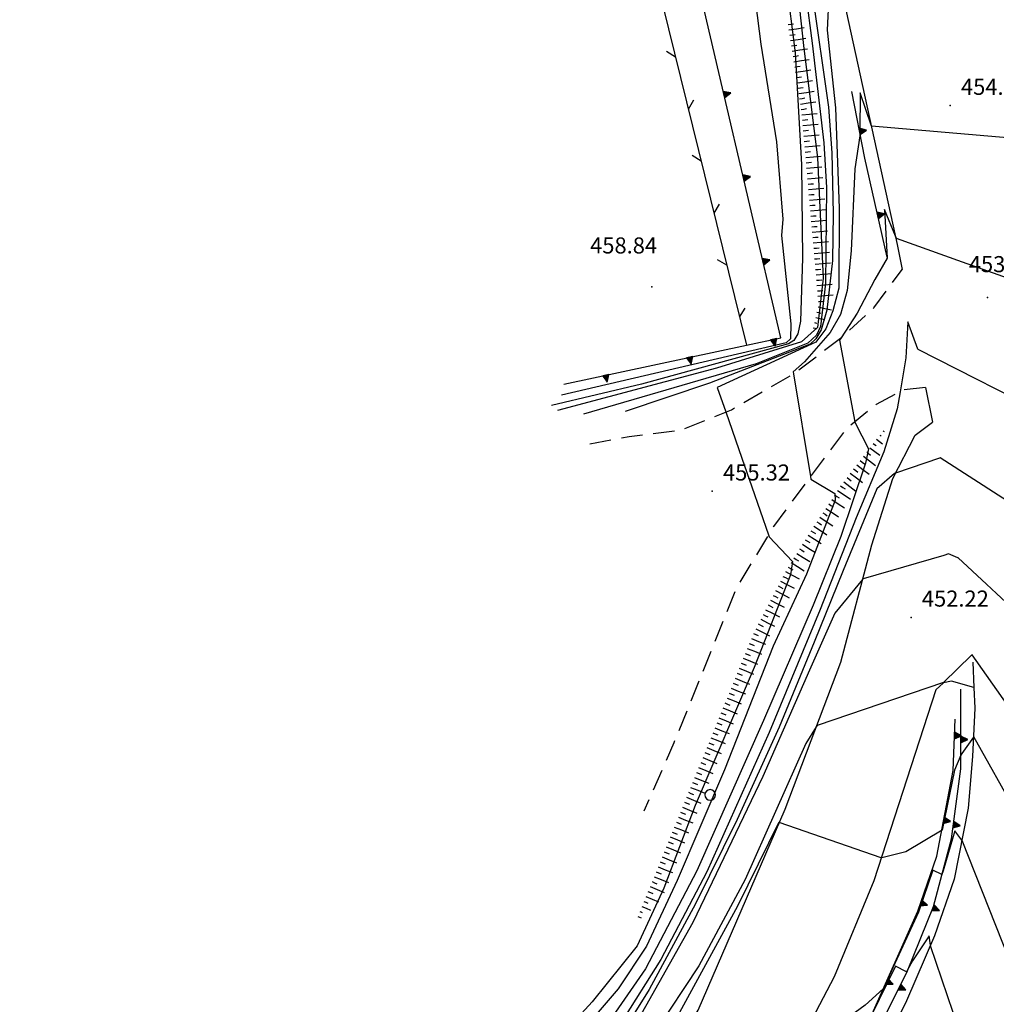
# Model space of a CAD drawing. Extents: x 2384759 to 2387884, y 4758947 to 4760987.
# Drawn here: x 2385520 to 2385565, y 4759360 to 4759406 of the extents above; entities that cross this region are included whole.
import ezdxf

# ---------------------------------------------------------------- set-up
doc = ezdxf.new("R2010")
doc.units = 0
doc.header["$LTSCALE"] = 0.5
doc.header["$MEASUREMENT"] = 0
for name, pattern in [('RECINZ', [20, 5, 5, 5, 5]), ('SOSTEGNO', [8, 4, 4]), ('STRCAMP', [3, 2, -1])]:
    doc.linetypes.add(name, pattern=pattern)
for name, color, linetype in [('alberi isolati di particolare interesse', 1, 'Continuous'), ('carreggiabile', 7, 'STRCAMP'), ('ciglio di muro di sostegno', 1, 'SOSTEGNO'), ('ciglio di terrapieno', 1, 'Continuous'), ('curva di livello ordinaria direttrice di determ. certa', 3, 'Continuous'), ('curva di livello ordinaria intermedia di determ. certa', 1, 'Continuous'), ('filo spinato e rete metallica', 1, 'RECINZ'), ('Inv_curva di livello ordinaria direttrice di determ. certa', 3, 'Continuous'), ('Inv_curva di livello ordinaria intermedia di determ. certa', 1, 'Continuous'), ('punto quotato isolato', 3, 'Continuous'), ('strada ordinaria', 5, 'Continuous'), ('Valore punto quotato', 6, 'Continuous')]:
    doc.layers.add(name, color=color, linetype=linetype)
doc.layers.get('0').off()
doc.layers.get('0').freeze()
doc.styles.add('Style07', font='Arial', dxfattribs={"height": 0.2})

# ---------------------------------------------------------------- blocks, each defined once
blk = doc.blocks.new('TRIAN3')
for p, q in [((0.001, 0.542), (-0.25, 0)), ((-0.25, 0), (0.25, 0)), ((-0.222, 0.005), (0.002, 0.478)), ((-0.197, 0.018), (0.005, 0.395)), ((0.215, 0.015), (-0.197, 0.018)), ((-0.149, 0.035), (0.005, 0.308)), ((0.175, 0.036), (-0.149, 0.035)), ((-0.098, 0.073), (0.007, 0.254)), ((0.14, 0.056), (-0.098, 0.073)), ((-0.04, 0.114), (0.006, 0.225)), ((0.092, 0.086), (-0.04, 0.114)), ((0.25, 0), (0.001, 0.542)), ((0.002, 0.478), (0.215, 0.015)), ((0.005, 0.395), (0.175, 0.036)), ((0.005, 0.308), (0.14, 0.056)), ((0.006, 0.225), (0.038, 0.127)), ((0.007, 0.254), (0.092, 0.086))]:
    blk.add_line(p, q)
blk = doc.blocks.new('BARB01')
blk.add_line((0, 0), (1, 0))
blk = doc.blocks.new('SCART_L')
for p, q in [((0, 0), (0.8, 0)), ((0.8, 0), (1.6, 0))]:
    blk.add_line(p, q)
blk = doc.blocks.new('SCART_C')
for p, q in [((0, 0), (0.5, 0)), ((0.5, 0), (1, 0))]:
    blk.add_line(p, q)
blk = doc.blocks.new('CERCHIO')
for p, q in [((-0.457, 0.189), (-0.495, 0)), ((-0.495, 0), (-0.457, -0.189)), ((-0.35, 0.35), (-0.457, 0.189)), ((-0.189, 0.457), (-0.35, 0.35)), ((0, 0.495), (-0.189, 0.457)), ((0.189, 0.457), (0, 0.495)), ((0.35, 0.35), (0.189, 0.457)), ((0.457, 0.189), (0.35, 0.35)), ((0.495, 0), (0.457, 0.189)), ((0.457, -0.189), (0.495, 0)), ((-0.457, -0.189), (-0.35, -0.35)), ((-0.35, -0.35), (-0.189, -0.457)), ((-0.189, -0.457), (0, -0.495)), ((0, -0.495), (0.189, -0.457)), ((0.189, -0.457), (0.35, -0.35)), ((0.35, -0.35), (0.457, -0.189))]:
    blk.add_line(p, q)

msp = doc.modelspace()

# ---------------------------------------------------------------- linework, layer by layer
at = {"layer": 'carreggiabile', "linetype": 'STRCAMP', "flags": 128}
for points in [[(2385546.283, 4759386.446), (2385548.117, 4759386.793), (2385550.538, 4759387.085), (2385552.887, 4759388.037), (2385555.802, 4759389.725), (2385558.062, 4759391.44), (2385559.531, 4759392.787), (2385560.851, 4759394.566)], [(2385561.939, 4759389.077), (2385560.945, 4759388.97), (2385559.641, 4759388.284), (2385558.229, 4759387.137), (2385556.563, 4759384.917), (2385554.852, 4759382.593), (2385553.156, 4759379.8), (2385550.203, 4759372.503), (2385548.797, 4759369.316)]]:
    msp.add_lwpolyline(points, dxfattribs=at)
at = {"layer": 'ciglio di muro di sostegno', "linetype": 'SOSTEGNO', "flags": 128}
for points in [[(2385545.074, 4759389.221), (2385553.588, 4759391.047), (2385555.194, 4759391.392), (2385550.852, 4759409.958)], [(2385560.144, 4759395.148), (2385559.111, 4759399.765), (2385558.501, 4759402.88)], [(2385524.928, 4759292.396), (2385525.606, 4759296.227), (2385526.91, 4759300.856), (2385528.866, 4759306.446), (2385530.368, 4759310.241), (2385532.079, 4759313.585), (2385533.533, 4759316.501), (2385540.28, 4759327.583), (2385543.749, 4759332.851), (2385549.479, 4759341.659), (2385553.01, 4759347.173), (2385556.085, 4759352.419), (2385558.751, 4759357.137), (2385561.09, 4759361.862), (2385562.312, 4759364.876), (2385563.147, 4759368.021), (2385563.587, 4759371.29), (2385563.584, 4759374.998)], [(2385540.124, 4759329.113), (2385547.816, 4759340.469), (2385553.236, 4759348.821), (2385556.498, 4759354.319), (2385559.454, 4759359.862), (2385561.581, 4759364.656), (2385562.458, 4759367.213), (2385563.228, 4759371.206), (2385563.326, 4759373.608)]]:
    msp.add_lwpolyline(points, dxfattribs=at)
at = {"layer": 'curva di livello ordinaria direttrice di determ. certa', "linetype": 'Continuous', "flags": 128}
for points in [[(2385550.73, 4759438.544), (2385551.108, 4759436.264), (2385551.527, 4759432.196), (2385552.348, 4759425.54), (2385553.448, 4759419.461), (2385554.188, 4759415.117), (2385554.3, 4759413.123), (2385554.058, 4759411.247), (2385554.007, 4759407.019), (2385554.255, 4759405.078), (2385554.99, 4759400.533), (2385555.285, 4759396.926), (2385555.224, 4759396.165), (2385555.649, 4759392.042), (2385555.641, 4759391.347), (2385555.445, 4759391.158), (2385544.955, 4759388.714)], [(2385557.427, 4759407.379), (2385557.426, 4759407.363), (2385557.349, 4759405.74), (2385557.74, 4759402.119), (2385557.908, 4759397.438), (2385557.893, 4759393.709), (2385557.61, 4759392.645), (2385557.283, 4759391.805), (2385556.816, 4759391.19), (2385552.226, 4759389.071), (2385552.623, 4759387.93)], [(2385554.613, 4759382.2), (2385554.648, 4759382.1), (2385555.729, 4759380.96), (2385555.643, 4759380.337), (2385553.941, 4759376.021), (2385551.191, 4759369.577), (2385549.729, 4759365.726), (2385548.495, 4759363.033), (2385546.394, 4759360.417), (2385545.219, 4759359.156)], [(2385559, 4759380.122), (2385557.714, 4759378.55), (2385556.523, 4759375.882), (2385554.344, 4759370.926), (2385551.084, 4759364.128), (2385548.403, 4759359.352), (2385544.766, 4759353.45), (2385541.144, 4759349.466), (2385535.573, 4759343.08), (2385534.175, 4759341.791)]]:
    msp.add_lwpolyline(points, dxfattribs=at)
at = {"layer": 'curva di livello ordinaria intermedia di determ. certa', "linetype": 'Continuous', "flags": 128}
for points in [[(2385551.891, 4759433.386), (2385553.144, 4759424.054), (2385554.598, 4759415.408), (2385555.245, 4759410.934), (2385555.444, 4759407.99), (2385555.865, 4759404.684), (2385556.153, 4759399.471), (2385556.197, 4759395.103), (2385556.111, 4759392.157), (2385555.975, 4759391.568), (2385555.79, 4759391.26), (2385555.544, 4759391.103), (2385548.694, 4759389.232), (2385544.489, 4759388.238)], [(2385553.746, 4759424.67), (2385554.264, 4759419.931), (2385555.635, 4759410.654), (2385556.246, 4759405.02), (2385556.892, 4759399.781), (2385557.169, 4759394.175), (2385556.906, 4759391.868), (2385556.16, 4759391.202), (2385552.189, 4759389.98), (2385544.771, 4759388)], [(2385554.771, 4759419.767), (2385555.301, 4759414.847), (2385556.053, 4759409.616), (2385556.643, 4759405.125), (2385557.199, 4759400.483), (2385557.32, 4759398.39), (2385557.266, 4759393.92), (2385557.046, 4759391.921), (2385556.857, 4759391.517), (2385556.453, 4759391.132), (2385554.034, 4759390.182), (2385545.989, 4759387.834)], [(2385556.073, 4759413.612), (2385556.125, 4759411.821), (2385556.654, 4759407.477), (2385557.404, 4759402.139), (2385557.564, 4759400.008), (2385557.633, 4759397.187), (2385557.596, 4759394.991), (2385557.333, 4759392.68), (2385557.073, 4759391.757), (2385556.825, 4759391.346), (2385556.564, 4759391.085), (2385551.855, 4759389.267), (2385547.931, 4759387.953)], [(2385558.875, 4759400.97), (2385558.874, 4759400.811), (2385558.634, 4759399.271), (2385558.474, 4759395.446), (2385558.287, 4759393.591), (2385557.972, 4759392.475), (2385557.49, 4759391.629), (2385556.294, 4759390.263), (2385555.765, 4759389.798), (2385555.779, 4759389.711)], [(2385560.151, 4759395.109), (2385559.575, 4759394.109), (2385558.743, 4759392.534), (2385557.997, 4759391.391), (2385557.928, 4759391.285)], [(2385560.754, 4759388.87), (2385560.621, 4759388.083), (2385559.995, 4759386.068), (2385558.702, 4759382.991), (2385557.029, 4759378.719), (2385554.651, 4759372.978), (2385551.742, 4759366.48), (2385549.591, 4759362.399), (2385547.72, 4759359.419), (2385544.701, 4759355.097), (2385541.45, 4759351.195), (2385537.465, 4759346.63), (2385533.62, 4759342.587)], [(2385558.652, 4759387.419), (2385559.276, 4759386.206), (2385559.134, 4759385.546), (2385557.982, 4759382.118), (2385556.689, 4759378.916), (2385554.387, 4759373.544), (2385551.265, 4759366.533), (2385548.885, 4759361.959), (2385546.782, 4759358.926), (2385543.458, 4759354.568), (2385540.93, 4759351.292), (2385535.625, 4759345.339), (2385533.291, 4759343.059)], [(2385560.535, 4759385.074), (2385560.497, 4759385.061), (2385559.668, 4759384.339), (2385558.093, 4759380.54), (2385556.738, 4759377.198), (2385555.116, 4759373.238), (2385553.153, 4759368.931), (2385551.215, 4759364.987), (2385549.053, 4759360.992), (2385546.541, 4759356.994), (2385544.481, 4759353.952), (2385542.192, 4759351.304), (2385538.028, 4759346.558), (2385533.917, 4759342.161)], [(2385556.571, 4759384.926), (2385556.591, 4759384.8), (2385557.713, 4759384.128), (2385557.729, 4759383.822), (2385556.378, 4759380.364), (2385554.837, 4759377.004), (2385552.561, 4759371.239), (2385550.357, 4759366.087), (2385548.929, 4759363.015), (2385547.606, 4759361.024), (2385545.661, 4759358.76)], [(2385556.84, 4759373.246), (2385556.357, 4759372.464), (2385553.521, 4759366.127), (2385551.37, 4759362.104), (2385547.288, 4759355.946), (2385544.747, 4759352.464), (2385541.439, 4759348.68), (2385536.292, 4759343.138), (2385534.7, 4759341.603), (2385534.46, 4759341.382)], [(2385563.586, 4759371.924), (2385563.288, 4759371.222), (2385562.705, 4759368.428), (2385561.025, 4759367.412), (2385559.899, 4759367.136), (2385559.872, 4759367.145)], [(2385555.117, 4759368.788), (2385555.095, 4759368.796), (2385553.173, 4759364.887), (2385550.272, 4759359.583), (2385546.16, 4759353.56), (2385542.247, 4759348.748), (2385537.899, 4759344.165), (2385534.668, 4759341.083)], [(2385562.751, 4759366.531), (2385562.7, 4759366.356), (2385562.284, 4759366.568), (2385561.612, 4759364.605), (2385559.96, 4759361.023), (2385559.129, 4759360.266), (2385556.911, 4759358.649), (2385555.881, 4759357.854)], [(2385561.157, 4759362.027), (2385561.042, 4759361.828), (2385560.539, 4759362.079), (2385558.27, 4759357.458), (2385556.59, 4759354.397), (2385555.5, 4759352.897), (2385554.357, 4759351.586), (2385551.217, 4759347.359), (2385546.806, 4759341.833), (2385544.203, 4759339.326), (2385544.2, 4759339.325)]]:
    msp.add_lwpolyline(points, dxfattribs=at)
at = {"layer": 'filo spinato e rete metallica', "linetype": 'RECINZ', "flags": 128}
msp.add_lwpolyline([(2385538.365, 4759425.978), (2385544.641, 4759427.369), (2385553.588, 4759391.047)], dxfattribs=at)
at = {"layer": 'Inv_curva di livello ordinaria direttrice di determ. certa', "linetype": 'Continuous', "flags": 128}
for points in [[(2385552.623, 4759387.93), (2385553.368, 4759385.783), (2385553.837, 4759384.433), (2385554.613, 4759382.2)], [(2385572.349, 4759371.661), (2385572.346, 4759371.615), (2385572.155, 4759373.685), (2385572.014, 4759374.167), (2385571.72, 4759373.469), (2385571.702, 4759373.486), (2385565.249, 4759379.463), (2385564.773, 4759379.903), (2385563.457, 4759381.122), (2385563.436, 4759381.131), (2385563.009, 4759381.311), (2385562.789, 4759381.234), (2385559.026, 4759380.153), (2385559, 4759380.122)]]:
    msp.add_lwpolyline(points, dxfattribs=at)
at = {"layer": 'Inv_curva di livello ordinaria intermedia di determ. certa', "linetype": 'Continuous', "flags": 128}
for points in [[(2385567.839, 4759400.529), (2385567.373, 4759400.569), (2385559.416, 4759401.253), (2385559.412, 4759401.265), (2385558.892, 4759402.809), (2385558.875, 4759400.97)], [(2385569.463, 4759392.412), (2385569.43, 4759392.523), (2385568.978, 4759394.445), (2385568.684, 4759393.12), (2385568.654, 4759393.13), (2385565.806, 4759394.148), (2385563.655, 4759394.916), (2385560.58, 4759396.015), (2385560.534, 4759396.128), (2385560.027, 4759397.366), (2385560.151, 4759395.109)], [(2385570.549, 4759386.028), (2385570.421, 4759386.452), (2385569.842, 4759386.651), (2385569.805, 4759386.669), (2385569.692, 4759386.727), (2385567.949, 4759387.613), (2385561.588, 4759390.848), (2385561.584, 4759390.851), (2385561.108, 4759392.128), (2385561.023, 4759390.46), (2385560.754, 4759388.87)], [(2385557.928, 4759391.285), (2385558.642, 4759387.473), (2385558.652, 4759387.419)], [(2385555.779, 4759389.711), (2385556.571, 4759384.926)], [(2385571.707, 4759379.832), (2385571.612, 4759379.921), (2385571.137, 4759381.171), (2385570.956, 4759380.42), (2385570.943, 4759380.429), (2385562.616, 4759385.785), (2385562.593, 4759385.777), (2385560.535, 4759385.074)], [(2385571.848, 4759366.16), (2385571.337, 4759366.366), (2385571.328, 4759366.38), (2385567.934, 4759371.188), (2385567.375, 4759371.979), (2385564.106, 4759376.61), (2385564.087, 4759376.592), (2385562.777, 4759375.312), (2385556.878, 4759373.308), (2385556.84, 4759373.246)], [(2385570.925, 4759361.839), (2385570.224, 4759362.05), (2385570.198, 4759362.058), (2385564.186, 4759372.786), (2385564.176, 4759372.772), (2385563.622, 4759372.01), (2385563.586, 4759371.924)], [(2385559.872, 4759367.145), (2385555.117, 4759368.788)], [(2385568.642, 4759356.836), (2385567.978, 4759357.096), (2385567.932, 4759357.114), (2385566.698, 4759360.233), (2385566.164, 4759361.583), (2385563.645, 4759367.952), (2385563.632, 4759367.968), (2385563.304, 4759368.402), (2385562.751, 4759366.531)], [(2385568.499, 4759353.619), (2385565.598, 4759352.932), (2385565.597, 4759352.935), (2385562.169, 4759363.031), (2385562.165, 4759363.061), (2385562.102, 4759363.499), (2385561.332, 4759362.334), (2385561.157, 4759362.027)]]:
    msp.add_lwpolyline(points, dxfattribs=at)
at = {"layer": 'punto quotato isolato', "linetype": 'Continuous'}
for p in [(2385563.089, 4759402.218), (2385549.179, 4759393.761), (2385564.823, 4759393.268), (2385551.992, 4759384.233), (2385561.265, 4759378.353)]:
    msp.add_point(p, dxfattribs=at)
at = {"layer": 'strada ordinaria', "linetype": 'Continuous', "flags": 128}
for points in [[(2385516.17, 4759481.225), (2385530.989, 4759490.144), (2385533.517, 4759491.246), (2385535.078, 4759491.554), (2385536.704, 4759491.413), (2385537.945, 4759491.026), (2385539.295, 4759490.216), (2385540.342, 4759488.782), (2385540.847, 4759487.376), (2385541.763, 4759483.079), (2385544.342, 4759470.876), (2385545.48, 4759465.578), (2385546.557, 4759460.96), (2385550.717, 4759441.864), (2385553.088, 4759430.953), (2385554.478, 4759424.118), (2385556.281, 4759415.864), (2385558.039, 4759407.554), (2385560.618, 4759395.742), (2385560.851, 4759394.566)], [(2385561.939, 4759389.077), (2385562.262, 4759387.448)], [(2385487.464, 4759294.682), (2385492.505, 4759299.94), (2385497.529, 4759304.663), (2385511.688, 4759320.124), (2385525.205, 4759330.102), (2385529.843, 4759333.855), (2385535.817, 4759339.436), (2385537.341, 4759340.996), (2385541.336, 4759345.508), (2385544.648, 4759349.693), (2385548.089, 4759354.716), (2385551.338, 4759360.039), (2385555.384, 4759369.406), (2385557.982, 4759376.256), (2385559.426, 4759381.735), (2385560.413, 4759384.835), (2385561.446, 4759386.846), (2385562.262, 4759387.448)], [(2385564.135, 4759376.257), (2385564.194, 4759375.08), (2385563.144, 4759375.374), (2385562.78, 4759375.299), (2385562.415, 4759374.97), (2385559.521, 4759366.067), (2385557.676, 4759361.59), (2385554.259, 4759355.054), (2385551.477, 4759349.92), (2385549.39, 4759346.525), (2385545.561, 4759341.134), (2385542.234, 4759336.712), (2385540.334, 4759334.344), (2385537.445, 4759330.929), (2385533.366, 4759327.308), (2385530.143, 4759324.808)], [(2385564.135, 4759376.257), (2385564.194, 4759375.08), (2385564.242, 4759374.115), (2385564.132, 4759371.861), (2385563.932, 4759369.458), (2385563.265, 4759366.142), (2385562.353, 4759363.498), (2385561.054, 4759360.474), (2385559.071, 4759356.508)]]:
    msp.add_lwpolyline(points, dxfattribs=at)

# ---------------------------------------------------------------- block references
at = {"layer": 'alberi isolati di particolare interesse', "xscale": 0.5, "yscale": 0.5, "zscale": 0.5}
msp.add_blockref('CERCHIO', (2385551.894, 4759370.071), dxfattribs=at)
at = {"layer": 'ciglio di muro di sostegno'}
for p, xscale, yscale, zscale, rotation in [((2385552.541, 4759402.735), 0.6000000001459758, 0.6000000001459758, 0.6000000001459758, 283.163380998312), ((2385558.867, 4759401.01), 0.6000000000371021, 0.6000000000371021, 0.6000000000371021, 281.0631912277019), ((2385553.452, 4759398.84), 0.6000000001459758, 0.6000000001459758, 0.6000000001459758, 283.163380998312), ((2385559.707, 4759397.1), 0.5999999998786956, 0.5999999998786956, 0.5999999998786956, 282.6186495575462), ((2385554.363, 4759394.945), 0.6000000001459758, 0.6000000001459758, 0.6000000001459758, 283.163380998312), ((2385554.851, 4759391.318), 0.5999999999528881, 0.5999999999528881, 0.5999999999528881, 192.1042568568348), ((2385550.94, 4759390.479), 0.599999999913737, 0.599999999913737, 0.599999999913737, 192.1025209955458), ((2385547.029, 4759389.641), 0.599999999913737, 0.599999999913737, 0.599999999913737, 192.1025209955458), ((2385563.295, 4759372.843), 0.6000000001908874, 0.6000000001908874, 0.6000000001908874, 267.6610877318199), ((2385563.585, 4759372.658), 0.6000000000631256, 0.6000000000631256, 0.6000000000631256, 270.0448032663054), ((2385562.781, 4759368.887), 0.6000000001968925, 0.6000000001968925, 0.6000000001968925, 259.0782362673164), ((2385563.236, 4759368.681), 0.6000000002006876, 0.6000000002006876, 0.6000000002006876, 262.3487554707321), ((2385561.714, 4759365.042), 0.5999999998117884, 0.5999999998117884, 0.5999999998117884, 251.0791336627349), ((2385562.282, 4759364.802), 0.5999999998106746, 0.5999999998106746, 0.5999999998106746, 247.9323185347288), ((2385560.124, 4759361.373), 0.600000000141773, 0.600000000141773, 0.600000000141773, 246.0712295453491), ((2385560.723, 4759361.12), 0.6000000001649813, 0.6000000001649813, 0.6000000001649813, 243.6721362125833)]:
    msp.add_blockref('TRIAN3', p, dxfattribs=dict(at, xscale=xscale, yscale=yscale, zscale=zscale, rotation=rotation))
at = {"layer": 'ciglio di terrapieno'}
for name, p, xscale, yscale, zscale, rotation in [('SCART_C', (2385555.529, 4759405.992), 0.2499999998648301, 0.2499999998648301, 0.2499999998648301, 8.831450031352086), ('SCART_L', (2385555.568, 4759405.745), 0.4499999998630207, 0.4499999998630207, 0.4499999998630207, 8.831450041248937), ('SCART_C', (2385555.606, 4759405.498), 0.2499999998648301, 0.2499999998648301, 0.2499999998648301, 8.831450031352086), ('SCART_L', (2385555.644, 4759405.251), 0.4499999998630207, 0.4499999998630207, 0.4499999998630207, 8.831450041248937), ('SCART_C', (2385555.683, 4759405.004), 0.2499999998648301, 0.2499999998648301, 0.2499999998648301, 8.831450031352086), ('SCART_L', (2385555.721, 4759404.757), 0.4499999998630207, 0.4499999998630207, 0.4499999998630207, 8.831450041248937), ('SCART_C', (2385555.759, 4759404.51), 0.2499999998648301, 0.2499999998648301, 0.2499999998648301, 8.831450031352086), ('SCART_L', (2385555.798, 4759404.263), 0.4499999998630207, 0.4499999998630207, 0.4499999998630207, 8.831450041248937), ('SCART_C', (2385555.836, 4759404.016), 0.2499999998648301, 0.2499999998648301, 0.2499999998648301, 8.831450031352086), ('SCART_L', (2385555.875, 4759403.769), 0.4499999998630207, 0.4499999998630207, 0.4499999998630207, 8.831450041248937), ('SCART_C', (2385555.913, 4759403.522), 0.2499999998648301, 0.2499999998648301, 0.2499999998648301, 8.831450031352086), ('SCART_L', (2385555.951, 4759403.275), 0.4499999998630207, 0.4499999998630207, 0.4499999998630207, 8.831450041248937), ('SCART_C', (2385555.99, 4759403.027), 0.2499999998648301, 0.2499999998648301, 0.2499999998648301, 8.831450031352086), ('SCART_L', (2385556.028, 4759402.78), 0.4499999998630207, 0.4499999998630207, 0.4499999998630207, 8.831450041248937), ('SCART_C', (2385556.067, 4759402.533), 0.2499999998648301, 0.2499999998648301, 0.2499999998648301, 8.831450031352086), ('SCART_L', (2385556.105, 4759402.286), 0.4499999998630207, 0.4499999998630207, 0.4499999998630207, 8.831450041248937), ('SCART_C', (2385556.143, 4759402.039), 0.2499999998648301, 0.2499999998648301, 0.2499999998648301, 8.831450031352086), ('SCART_L', (2385556.171, 4759401.791), 0.4500000000299233, 0.4500000000299233, 0.4500000000299233, 5.035104106898102), ('SCART_C', (2385556.193, 4759401.542), 0.2500000000211651, 0.2500000000211651, 0.2500000000211651, 5.035104118710311), ('SCART_L', (2385556.215, 4759401.293), 0.4500000000299233, 0.4500000000299233, 0.4500000000299233, 5.035104106898102), ('SCART_C', (2385556.237, 4759401.044), 0.2500000000211651, 0.2500000000211651, 0.2500000000211651, 5.035104118710311), ('SCART_L', (2385556.259, 4759400.795), 0.4500000000299233, 0.4500000000299233, 0.4500000000299233, 5.035104106898102), ('SCART_C', (2385556.281, 4759400.546), 0.2500000000211651, 0.2500000000211651, 0.2500000000211651, 5.035104118710311), ('SCART_L', (2385556.303, 4759400.297), 0.4500000000299233, 0.4500000000299233, 0.4500000000299233, 5.035104106898102), ('SCART_C', (2385556.325, 4759400.048), 0.2500000000211651, 0.2500000000211651, 0.2500000000211651, 5.035104118710311), ('SCART_L', (2385556.347, 4759399.799), 0.4500000000299233, 0.4500000000299233, 0.4500000000299233, 5.035104106898102), ('SCART_C', (2385556.369, 4759399.55), 0.2500000000211651, 0.2500000000211651, 0.2500000000211651, 5.035104118710311), ('SCART_L', (2385556.391, 4759399.301), 0.4500000000299233, 0.4500000000299233, 0.4500000000299233, 5.035104106898102), ('SCART_C', (2385556.412, 4759399.052), 0.2500000000211651, 0.2500000000211651, 0.2500000000211651, 5.035104118710311), ('SCART_L', (2385556.434, 4759398.803), 0.4500000000299233, 0.4500000000299233, 0.4500000000299233, 5.035104106898102), ('SCART_C', (2385556.456, 4759398.554), 0.2500000000211651, 0.2500000000211651, 0.2500000000211651, 5.035104118710311), ('SCART_L', (2385556.478, 4759398.305), 0.4500000000299233, 0.4500000000299233, 0.4500000000299233, 5.035104106898102), ('SCART_C', (2385556.5, 4759398.055), 0.2500000000211651, 0.2500000000211651, 0.2500000000211651, 5.035104118710311), ('SCART_L', (2385556.522, 4759397.806), 0.4500000000299233, 0.4500000000299233, 0.4500000000299233, 5.035104106898102), ('SCART_C', (2385556.544, 4759397.557), 0.2500000000211651, 0.2500000000211651, 0.2500000000211651, 5.035104118710311), ('SCART_L', (2385556.566, 4759397.308), 0.4500000000299233, 0.4500000000299233, 0.4500000000299233, 5.035104106898102), ('SCART_C', (2385556.588, 4759397.059), 0.2500000000211651, 0.2500000000211651, 0.2500000000211651, 5.035104118710311), ('SCART_L', (2385556.61, 4759396.81), 0.4500000000299233, 0.4500000000299233, 0.4500000000299233, 5.035104106898102), ('SCART_C', (2385556.632, 4759396.561), 0.2500000000211651, 0.2500000000211651, 0.2500000000211651, 5.035104118710311), ('SCART_L', (2385556.654, 4759396.312), 0.4500000000299233, 0.4500000000299233, 0.4500000000299233, 5.035104106898102), ('SCART_C', (2385556.676, 4759396.063), 0.2500000000211651, 0.2500000000211651, 0.2500000000211651, 5.035104118710311), ('SCART_L', (2385556.698, 4759395.814), 0.4500000000299233, 0.4500000000299233, 0.4500000000299233, 5.035104106898102), ('SCART_C', (2385556.72, 4759395.565), 0.2500000000211651, 0.2500000000211651, 0.2500000000211651, 5.035104118710311), ('SCART_L', (2385556.742, 4759395.316), 0.4500000000299233, 0.4500000000299233, 0.4500000000299233, 5.035104106898102), ('SCART_C', (2385556.764, 4759395.067), 0.2500000000211651, 0.2500000000211651, 0.2500000000211651, 5.035104118710311), ('SCART_L', (2385556.785, 4759394.818), 0.4500000000299233, 0.4500000000299233, 0.4500000000299233, 5.035104106898102), ('SCART_C', (2385556.807, 4759394.569), 0.2500000000211651, 0.2500000000211651, 0.2500000000211651, 5.035104118710311), ('SCART_L', (2385556.829, 4759394.32), 0.4500000000299233, 0.4500000000299233, 0.4500000000299233, 5.035104106898102), ('SCART_C', (2385556.851, 4759394.071), 0.2500000000211651, 0.2500000000211651, 0.2500000000211651, 5.035104118710311), ('SCART_L', (2385556.873, 4759393.822), 0.4500000000299233, 0.4500000000299233, 0.4500000000299233, 5.035104106898102), ('SCART_C', (2385556.895, 4759393.573), 0.2500000000211651, 0.2500000000211651, 0.2500000000211651, 5.035104118710311), ('SCART_L', (2385556.917, 4759393.324), 0.4500000000299233, 0.4500000000299233, 0.4500000000299233, 5.035104106898102), ('SCART_L', (2385556.926, 4759392.828), 0.3982563380907406, 0.3982563380907406, 0.3982563380907406, 347.042564912845), ('SCART_C', (2385556.939, 4759393.075), 0.2499999958055166, 0.2499999958055166, 0.2499999958055166, 5.035104096699342), ('SCART_L', (2385556.814, 4759392.341), 0.2748331858349629, 0.2748331858349629, 0.2748331858349629, 347.0425649127746), ('SCART_C', (2385556.87, 4759392.585), 0.1891176965508795, 0.1891176965508795, 0.1891176965508795, 347.0425648673055), ('SCART_L', (2385556.702, 4759391.854), 0.1095881397413518, 0.1095881397413518, 0.1095881397413518, 347.0425649062714), ('SCART_C', (2385556.758, 4759392.097), 0.1106267608764924, 0.1106267608764924, 0.1106267608764924, 347.0425649343374), ('SCART_C', (2385559.803, 4759386.856), 0.07788404214128301, 0.07788404214128301, 0.07788404214128301, 322.3364126814089), ('SCART_L', (2385559.956, 4759387.054), 0.03796496524528462, 0.03796496524528462, 0.03796496524528462, 322.3364125128466), ('SCART_L', (2385559.345, 4759386.262), 0.3597611017392551, 0.3597611017392551, 0.3597611017392551, 322.3364126412289), ('SCART_C', (2385559.498, 4759386.46), 0.1649363419511084, 0.1649363419511084, 0.1649363419511084, 322.3364126046812), ('SCART_L', (2385559.65, 4759386.658), 0.2247613875129016, 0.2247613875129016, 0.2247613875129016, 322.3364126151481), ('SCART_L', (2385559.039, 4759385.867), 0.4500000000410297, 0.4500000000410297, 0.4500000000410297, 322.3364126592115), ('SCART_C', (2385559.192, 4759386.064), 0.2308294073792331, 0.2308294073792331, 0.2308294073792331, 322.3364126932775), ('SCART_L', (2385558.734, 4759385.471), 0.4500000000410297, 0.4500000000410297, 0.4500000000410297, 322.3364126592115), ('SCART_C', (2385558.886, 4759385.669), 0.2500000000544088, 0.2500000000544088, 0.2500000000544088, 322.3364126498246), ('SCART_C', (2385558.275, 4759384.877), 0.2500000000544088, 0.2500000000544088, 0.2500000000544088, 322.3364126498246), ('SCART_L', (2385558.428, 4759385.075), 0.4500000000410297, 0.4500000000410297, 0.4500000000410297, 322.3364126592115), ('SCART_C', (2385558.581, 4759385.273), 0.2500000000544088, 0.2500000000544088, 0.2500000000544088, 322.3364126498246), ('SCART_C', (2385557.975, 4759384.478), 0.2499999998101971, 0.2499999998101971, 0.2499999998101971, 326.4866682528918), ('SCART_L', (2385558.123, 4759384.679), 0.4500000000410297, 0.4500000000410297, 0.4500000000410297, 322.3364126592115), ('SCART_C', (2385557.699, 4759384.061), 0.2499999998101971, 0.2499999998101971, 0.2499999998101971, 326.4866682528918), ('SCART_L', (2385557.837, 4759384.269), 0.4499999999416893, 0.4499999999416893, 0.4499999999416893, 326.4866682198922), ('SCART_C', (2385557.423, 4759383.644), 0.2499999998101971, 0.2499999998101971, 0.2499999998101971, 326.4866682528918), ('SCART_L', (2385557.561, 4759383.852), 0.4499999999416893, 0.4499999999416893, 0.4499999999416893, 326.4866682198922), ('SCART_C', (2385557.147, 4759383.227), 0.2499999998101971, 0.2499999998101971, 0.2499999998101971, 326.4866682528918), ('SCART_L', (2385557.285, 4759383.436), 0.4499999999416893, 0.4499999999416893, 0.4499999999416893, 326.4866682198922), ('SCART_L', (2385556.733, 4759382.602), 0.4499999999416893, 0.4499999999416893, 0.4499999999416893, 326.4866682198922), ('SCART_C', (2385556.871, 4759382.81), 0.2499999998101971, 0.2499999998101971, 0.2499999998101971, 326.4866682528918), ('SCART_L', (2385557.009, 4759383.019), 0.4499999999416893, 0.4499999999416893, 0.4499999999416893, 326.4866682198922), ('SCART_L', (2385556.46, 4759382.183), 0.4500000000122814, 0.4500000000122814, 0.4500000000122814, 328.0939455599046), ('SCART_C', (2385556.595, 4759382.393), 0.2499999998101971, 0.2499999998101971, 0.2499999998101971, 326.4866682528918), ('SCART_L', (2385556.196, 4759381.758), 0.4500000000122814, 0.4500000000122814, 0.4500000000122814, 328.0939455599046), ('SCART_C', (2385556.328, 4759381.97), 0.2500000000399768, 0.2500000000399768, 0.2500000000399768, 328.093945592572), ('SCART_L', (2385555.932, 4759381.334), 0.4500000000122814, 0.4500000000122814, 0.4500000000122814, 328.0939455599046), ('SCART_C', (2385556.064, 4759381.546), 0.2500000000399768, 0.2500000000399768, 0.2500000000399768, 328.093945592572), ('SCART_L', (2385555.667, 4759380.909), 0.4500000000122814, 0.4500000000122814, 0.4500000000122814, 328.0939455599046), ('SCART_C', (2385555.799, 4759381.121), 0.2500000000399768, 0.2500000000399768, 0.2500000000399768, 328.093945592572), ('SCART_L', (2385555.404, 4759380.484), 0.4499999999235732, 0.4499999999235732, 0.4499999999235732, 332.544078502471), ('SCART_C', (2385555.535, 4759380.697), 0.2500000000399768, 0.2500000000399768, 0.2500000000399768, 328.093945592572), ('SCART_C', (2385555.058, 4759379.819), 0.249999999888672, 0.249999999888672, 0.249999999888672, 332.54407849427), ('SCART_L', (2385555.173, 4759380.041), 0.4499999999235732, 0.4499999999235732, 0.4499999999235732, 332.544078502471), ('SCART_C', (2385555.288, 4759380.263), 0.249999999888672, 0.249999999888672, 0.249999999888672, 332.54407849427), ('SCART_C', (2385554.827, 4759379.375), 0.249999999888672, 0.249999999888672, 0.249999999888672, 332.54407849427), ('SCART_L', (2385554.943, 4759379.597), 0.4499999999235732, 0.4499999999235732, 0.4499999999235732, 332.544078502471), ('SCART_C', (2385554.597, 4759378.932), 0.249999999888672, 0.249999999888672, 0.249999999888672, 332.54407849427), ('SCART_L', (2385554.712, 4759379.153), 0.4499999999235732, 0.4499999999235732, 0.4499999999235732, 332.544078502471), ('SCART_C', (2385554.366, 4759378.488), 0.249999999888672, 0.249999999888672, 0.249999999888672, 332.54407849427), ('SCART_L', (2385554.481, 4759378.71), 0.4499999999235732, 0.4499999999235732, 0.4499999999235732, 332.544078502471), ('SCART_C', (2385554.136, 4759378.044), 0.249999999888672, 0.249999999888672, 0.249999999888672, 332.54407849427), ('SCART_L', (2385554.251, 4759378.266), 0.4499999999235732, 0.4499999999235732, 0.4499999999235732, 332.544078502471), ('SCART_C', (2385553.908, 4759377.599), 0.2499999998966282, 0.2499999998966282, 0.2499999998966282, 337.7851958786075), ('SCART_L', (2385554.02, 4759377.822), 0.4499999999235732, 0.4499999999235732, 0.4499999999235732, 332.544078502471), ('SCART_C', (2385553.719, 4759377.136), 0.2499999998966282, 0.2499999998966282, 0.2499999998966282, 337.7851958786075), ('SCART_L', (2385553.814, 4759377.368), 0.4499999998570405, 0.4499999998570405, 0.4499999998570405, 337.7851958808491), ('SCART_C', (2385553.53, 4759376.673), 0.2499999998966282, 0.2499999998966282, 0.2499999998966282, 337.7851958786075), ('SCART_L', (2385553.625, 4759376.905), 0.4499999998570405, 0.4499999998570405, 0.4499999998570405, 337.7851958808491), ('SCART_C', (2385553.341, 4759376.21), 0.2499999998966282, 0.2499999998966282, 0.2499999998966282, 337.7851958786075), ('SCART_L', (2385553.436, 4759376.442), 0.4499999998570405, 0.4499999998570405, 0.4499999998570405, 337.7851958808491), ('SCART_C', (2385553.152, 4759375.747), 0.2499999998966282, 0.2499999998966282, 0.2499999998966282, 337.7851958786075), ('SCART_L', (2385553.247, 4759375.979), 0.4499999998570405, 0.4499999998570405, 0.4499999998570405, 337.7851958808491), ('SCART_C', (2385552.963, 4759375.285), 0.2499999998966282, 0.2499999998966282, 0.2499999998966282, 337.7851958786075), ('SCART_L', (2385553.058, 4759375.516), 0.4499999998570405, 0.4499999998570405, 0.4499999998570405, 337.7851958808491), ('SCART_C', (2385552.774, 4759374.822), 0.2499999998966282, 0.2499999998966282, 0.2499999998966282, 337.7851958786075), ('SCART_L', (2385552.869, 4759375.053), 0.4499999998570405, 0.4499999998570405, 0.4499999998570405, 337.7851958808491), ('SCART_C', (2385552.585, 4759374.359), 0.2499999998966282, 0.2499999998966282, 0.2499999998966282, 337.7851958786075), ('SCART_L', (2385552.68, 4759374.59), 0.4499999998570405, 0.4499999998570405, 0.4499999998570405, 337.7851958808491), ('SCART_C', (2385552.396, 4759373.896), 0.2499999998966282, 0.2499999998966282, 0.2499999998966282, 337.7851958786075), ('SCART_L', (2385552.491, 4759374.127), 0.4499999998570405, 0.4499999998570405, 0.4499999998570405, 337.7851958808491), ('SCART_C', (2385552.207, 4759373.433), 0.2499999998966282, 0.2499999998966282, 0.2499999998966282, 337.7851958786075), ('SCART_L', (2385552.302, 4759373.664), 0.4499999998570405, 0.4499999998570405, 0.4499999998570405, 337.7851958808491), ('SCART_C', (2385552.018, 4759372.97), 0.2499999998966282, 0.2499999998966282, 0.2499999998966282, 337.7851958786075), ('SCART_L', (2385552.112, 4759373.202), 0.4499999998570405, 0.4499999998570405, 0.4499999998570405, 337.7851958808491), ('SCART_C', (2385551.829, 4759372.507), 0.2499999998966282, 0.2499999998966282, 0.2499999998966282, 337.7851958786075), ('SCART_L', (2385551.923, 4759372.739), 0.4499999998570405, 0.4499999998570405, 0.4499999998570405, 337.7851958808491), ('SCART_C', (2385551.64, 4759372.044), 0.2499999998966282, 0.2499999998966282, 0.2499999998966282, 337.7851958786075), ('SCART_L', (2385551.734, 4759372.276), 0.4499999998570405, 0.4499999998570405, 0.4499999998570405, 337.7851958808491), ('SCART_C', (2385551.451, 4759371.581), 0.2499999998966282, 0.2499999998966282, 0.2499999998966282, 337.7851958786075), ('SCART_L', (2385551.545, 4759371.813), 0.4499999998570405, 0.4499999998570405, 0.4499999998570405, 337.7851958808491), ('SCART_C', (2385551.262, 4759371.119), 0.2499999998966282, 0.2499999998966282, 0.2499999998966282, 337.7851958786075), ('SCART_L', (2385551.356, 4759371.35), 0.4499999998570405, 0.4499999998570405, 0.4499999998570405, 337.7851958808491), ('SCART_C', (2385551.073, 4759370.656), 0.2499999998966282, 0.2499999998966282, 0.2499999998966282, 337.7851958786075), ('SCART_L', (2385551.167, 4759370.887), 0.4499999998570405, 0.4499999998570405, 0.4499999998570405, 337.7851958808491), ('SCART_C', (2385550.884, 4759370.193), 0.2499999998966282, 0.2499999998966282, 0.2499999998966282, 337.7851958786075), ('SCART_L', (2385550.978, 4759370.424), 0.4499999998570405, 0.4499999998570405, 0.4499999998570405, 337.7851958808491), ('SCART_C', (2385550.695, 4759369.73), 0.2499999998966282, 0.2499999998966282, 0.2499999998966282, 337.7851958786075), ('SCART_L', (2385550.789, 4759369.961), 0.4499999998570405, 0.4499999998570405, 0.4499999998570405, 337.7851958808491), ('SCART_C', (2385550.506, 4759369.267), 0.2499999998966282, 0.2499999998966282, 0.2499999998966282, 337.7851958786075), ('SCART_L', (2385550.6, 4759369.498), 0.4499999998570405, 0.4499999998570405, 0.4499999998570405, 337.7851958808491), ('SCART_C', (2385550.317, 4759368.804), 0.2499999998966282, 0.2499999998966282, 0.2499999998966282, 337.7851958786075), ('SCART_L', (2385550.411, 4759369.036), 0.4499999998570405, 0.4499999998570405, 0.4499999998570405, 337.7851958808491), ('SCART_C', (2385550.128, 4759368.341), 0.2499999998966282, 0.2499999998966282, 0.2499999998966282, 337.7851958786075), ('SCART_L', (2385550.222, 4759368.573), 0.4499999998570405, 0.4499999998570405, 0.4499999998570405, 337.7851958808491), ('SCART_C', (2385549.939, 4759367.878), 0.2499999998966282, 0.2499999998966282, 0.2499999998966282, 337.7851958786075), ('SCART_L', (2385550.033, 4759368.11), 0.4499999998570405, 0.4499999998570405, 0.4499999998570405, 337.7851958808491), ('SCART_L', (2385549.844, 4759367.647), 0.4499999998570405, 0.4499999998570405, 0.4499999998570405, 337.7851958808491), ('SCART_L', (2385549.655, 4759367.184), 0.4499999998570405, 0.4499999998570405, 0.4499999998570405, 337.7851958808491), ('SCART_C', (2385549.749, 4759367.416), 0.2499999998966282, 0.2499999998966282, 0.2499999998966282, 337.7851958786075), ('SCART_L', (2385549.466, 4759366.721), 0.4499999998570405, 0.4499999998570405, 0.4499999998570405, 337.7851958808491), ('SCART_C', (2385549.56, 4759366.953), 0.2499999998966282, 0.2499999998966282, 0.2499999998966282, 337.7851958786075), ('SCART_L', (2385549.277, 4759366.258), 0.4499999998570405, 0.4499999998570405, 0.4499999998570405, 337.7851958808491), ('SCART_C', (2385549.371, 4759366.49), 0.2499999998966282, 0.2499999998966282, 0.2499999998966282, 337.7851958786075), ('SCART_L', (2385549.088, 4759365.795), 0.4499999998570405, 0.4499999998570405, 0.4499999998570405, 337.7851958808491), ('SCART_C', (2385549.182, 4759366.027), 0.2499999998966282, 0.2499999998966282, 0.2499999998966282, 337.7851958786075), ('SCART_L', (2385548.899, 4759365.333), 0.3982563381273208, 0.3982563381273208, 0.3982563381273208, 337.7851958862033), ('SCART_C', (2385548.993, 4759365.564), 0.2499999959196836, 0.2499999959196836, 0.2499999959196836, 337.7851958522128), ('SCART_L', (2385548.71, 4759364.87), 0.2748331856665879, 0.2748331856665879, 0.2748331856665879, 337.7851958361653), ('SCART_C', (2385548.804, 4759365.101), 0.1891176964482457, 0.1891176964482457, 0.1891176964482457, 337.7851959421117), ('SCART_L', (2385548.521, 4759364.407), 0.1095881396916146, 0.1095881396916146, 0.1095881396916146, 337.7851959732421), ('SCART_C', (2385548.615, 4759364.638), 0.1106267607487902, 0.1106267607487902, 0.1106267607487902, 337.7851959340676)]:
    msp.add_blockref(name, p, dxfattribs=dict(at, xscale=xscale, yscale=yscale, zscale=zscale, rotation=rotation))
at = {"layer": 'filo spinato e rete metallica'}
for p, xscale, yscale, zscale, rotation in [((2385550.279, 4759404.481), 0.4999999999145492, 0.4999999999145492, 0.4999999999145492, 148.8383879837175), ((2385550.877, 4759402.053), 0.5000000002380103, 0.5000000002380103, 0.5000000002380103, 58.83839050047093), ((2385551.475, 4759399.626), 0.4999999999145492, 0.4999999999145492, 0.4999999999145492, 148.8383879837175), ((2385552.073, 4759397.198), 0.5000000002380103, 0.5000000002380103, 0.5000000002380103, 58.83839050047093), ((2385552.67, 4759394.771), 0.4999999999145492, 0.4999999999145492, 0.4999999999145492, 148.8383879837175), ((2385553.268, 4759392.344), 0.5000000002380103, 0.5000000002380103, 0.5000000002380103, 58.83839050047093)]:
    msp.add_blockref('BARB01', p, dxfattribs=dict(at, xscale=xscale, yscale=yscale, zscale=zscale, rotation=rotation))

# ---------------------------------------------------------------- texts
at = {"layer": 'Valore punto quotato', "linetype": 'Continuous', "style": 'Style07'}
for s, p in [('454.65', (2385563.589, 4759402.718)), ('458.84', (2385546.295, 4759395.32)), ('453.89', (2385563.955, 4759394.448)), ('455.32', (2385552.492, 4759384.733)), ('452.22', (2385561.765, 4759378.853))]:
    msp.add_text(s, height=0.75, dxfattribs=at).set_placement(p)

doc.saveas('drawing.dxf')
